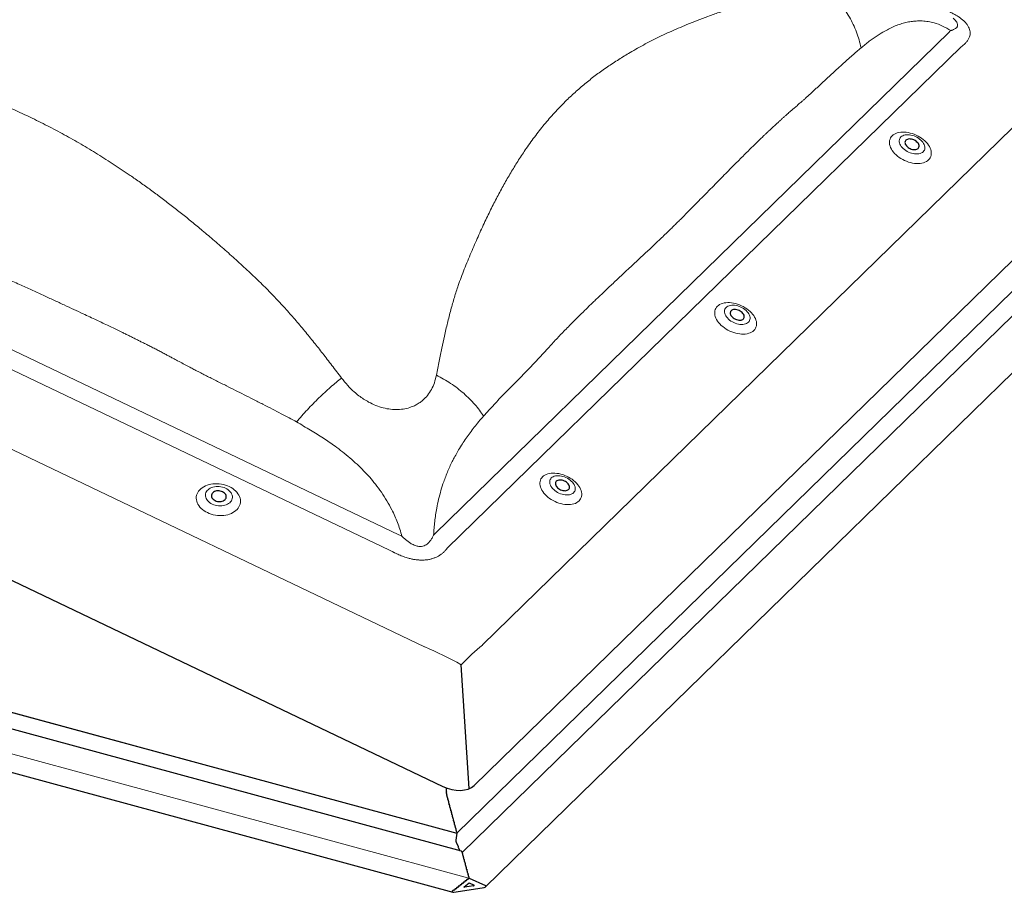
# Model space of a CAD drawing. Extents: x -50 to 4640, y -50 to 1535.
# Drawn here: x 769 to 927, y 1203 to 1343 of the extents above; entities that cross this region are included whole.
import ezdxf

# ---------------------------------------------------------------- set-up
doc = ezdxf.new("R2010")
doc.units = 0
doc.header["$LTSCALE"] = 50
doc.header["$MEASUREMENT"] = 0
doc.layers.get('0').update_dxf_attribs({"linetype": 'CONTINUOUS'})
doc.layers.add('VELUX_TEXT', color=7, linetype='CONTINUOUS')

msp = doc.modelspace()

# ---------------------------------------------------------------- linework, layer by layer
at = {"color": 7, "linetype": 'Continuous', "lineweight": 0}
for p, q in [((835.92, 1260.24), (918.26, 1340.6)), ((920.19, 1338.24), (837.85, 1257.87)), ((843.48, 1242.37), (940.17, 1336.75)), ((677.49, 1333.01), (830.11, 1260.05)), ((828.6, 1257.58), (675.98, 1330.54)), ((655, 1327.75), (834.23, 1242.08)), ((943.31, 1313.64), (839.39, 1212.21)), ((946.11, 1312.43), (840.25, 1209.12)), ((839.39, 1212.2), (642.47, 1265.71)), ((841.3, 1205), (636.16, 1260.75))]:
    msp.add_line(p, q, dxfattribs=at)
at = {"color": 7, "linetype": 'Continuous', "lineweight": 30}
for p, q in [((842.16, 1219.85), (949.72, 1324.83)), ((637.77, 1315), (837.15, 1219.69)), ((843.98, 1203.62), (950.43, 1307.51)), ((642.47, 1265.71), (839.39, 1212.2)), ((840.15, 1209.31), (640, 1263.71)), ((636.95, 1257.59), (838.75, 1202.75)), ((837.7, 1219.38), (837.67, 1219.37)), ((837.67, 1219.32), (837.7, 1219.21)), ((837.7, 1219.46), (837.7, 1219.45)), ((837.7, 1219.13), (837.67, 1219.11)), ((837.67, 1219.06), (837.71, 1218.95)), ((837.71, 1218.86), (837.69, 1218.82)), ((837.7, 1219.16), (837.71, 1219.16)), ((837.7, 1218.77), (837.73, 1218.66)), ((837.71, 1219.16), (837.71, 1219.16)), ((837.71, 1218.9), (837.72, 1218.89)), ((837.72, 1218.89), (837.72, 1218.89)), ((837.75, 1218.57), (837.73, 1218.51)), ((837.74, 1218.45), (837.78, 1218.36)), ((837.75, 1218.61), (837.75, 1218.6)), ((837.75, 1218.6), (837.75, 1218.6)), ((837.79, 1218.31), (837.8, 1218.3)), ((837.8, 1218.26), (837.79, 1218.19)), ((837.8, 1218.13), (837.84, 1218.04)), ((837.86, 1217.99), (837.87, 1217.99)), ((837.87, 1217.99), (837.86, 1217.99)), ((837.87, 1217.94), (837.86, 1217.86)), ((837.88, 1217.79), (837.92, 1217.72)), ((837.95, 1217.68), (837.94, 1217.67)), ((837.95, 1217.63), (837.95, 1217.54)), ((837.97, 1217.48), (838.01, 1217.41)), ((838.03, 1217.31), (838.03, 1217.23)), ((838.05, 1217.17), (838.09, 1217.1)), ((838.12, 1217), (838.12, 1216.92)), ((838.13, 1216.86), (838.17, 1216.79)), ((838.2, 1216.69), (838.2, 1216.61)), ((838.22, 1216.55), (838.26, 1216.48)), ((838.28, 1216.38), (838.28, 1216.3)), ((838.3, 1216.23), (838.34, 1216.17)), ((838.37, 1216.07), (838.37, 1215.99)), ((838.38, 1215.92), (838.43, 1215.85)), ((838.45, 1215.76), (838.45, 1215.68)), ((838.47, 1215.61), (838.51, 1215.54)), ((838.53, 1215.45), (838.53, 1215.37)), ((838.55, 1215.3), (838.59, 1215.23)), ((838.62, 1215.14), (838.62, 1215.05)), ((838.63, 1214.99), (838.68, 1214.92)), ((838.7, 1214.83), (838.7, 1214.74)), ((838.72, 1214.68), (838.76, 1214.61)), ((838.78, 1214.52), (838.78, 1214.43)), ((838.8, 1214.37), (838.84, 1214.3)), ((838.87, 1214.21), (838.87, 1214.12)), ((838.88, 1214.06), (838.93, 1213.99)), ((838.95, 1213.9), (838.95, 1213.81)), ((838.97, 1213.75), (839.01, 1213.68)), ((839.03, 1213.59), (839.03, 1213.5)), ((839.05, 1213.44), (839.09, 1213.37)), ((839.12, 1213.28), (839.12, 1213.19)), ((839.14, 1213.13), (839.18, 1213.06)), ((839.2, 1212.97), (839.2, 1212.88)), ((839.39, 1212.21), (839.2, 1211.07)), ((839.39, 1212.2), (839.2, 1211.07)), ((839.22, 1212.82), (839.26, 1212.75)), ((839.29, 1212.66), (839.29, 1212.57)), ((839.3, 1212.51), (839.34, 1212.44)), ((839.37, 1212.34), (839.37, 1212.26)), ((839.39, 1212.2), (839.39, 1212.2)), ((839.26, 1210.77), (839.58, 1210.05)), ((839.26, 1210.77), (839.58, 1210.05)), ((839.58, 1210.05), (839.61, 1209.9)), ((839.58, 1210.05), (839.61, 1209.9)), ((839.61, 1209.9), (839.66, 1209.87)), ((839.61, 1209.9), (839.66, 1209.87)), ((839.66, 1209.87), (839.88, 1209.39)), ((839.66, 1209.87), (839.88, 1209.39)), ((840.2, 1209.24), (840.2, 1209.15)), ((840.22, 1209.09), (840.26, 1209.02)), ((840.29, 1208.93), (840.29, 1208.84)), ((840.3, 1208.78), (840.35, 1208.71)), ((840.37, 1208.62), (840.37, 1208.53)), ((840.39, 1208.47), (840.43, 1208.4)), ((840.46, 1208.31), (840.46, 1208.22)), ((840.47, 1208.16), (840.51, 1208.09)), ((840.54, 1208), (840.54, 1207.91)), ((840.56, 1207.85), (840.6, 1207.78)), ((840.62, 1207.69), (840.62, 1207.6)), ((840.64, 1207.54), (840.68, 1207.47)), ((840.71, 1207.38), (840.71, 1207.29)), ((840.72, 1207.23), (840.76, 1207.16)), ((840.79, 1207.06), (840.79, 1206.98)), ((840.81, 1206.92), (840.85, 1206.85)), ((840.87, 1206.75), (840.87, 1206.67)), ((840.89, 1206.61), (840.93, 1206.54)), ((840.96, 1206.44), (840.96, 1206.36)), ((840.97, 1206.3), (841.02, 1206.23)), ((841.04, 1206.13), (841.04, 1206.05)), ((841.06, 1205.98), (841.1, 1205.92)), ((841.12, 1205.82), (841.12, 1205.74)), ((841.14, 1205.67), (841.18, 1205.6)), ((841.21, 1205.51), (841.21, 1205.43)), ((841.22, 1205.36), (841.27, 1205.29)), ((841.29, 1205.2), (841.29, 1205.12)), ((839.6, 1203.64), (839.6, 1203.56)), ((839.82, 1203.73), (839.68, 1203.71)), ((839.87, 1203.86), (839.87, 1203.77)), ((840.09, 1203.94), (839.95, 1203.92)), ((840.14, 1204.07), (840.14, 1203.99)), ((840.36, 1204.16), (840.22, 1204.14)), ((840.41, 1204.29), (840.41, 1204.2)), ((840.63, 1204.37), (840.49, 1204.35)), ((840.54, 1203.61), (841.34, 1204.24)), ((841.34, 1203.64), (840.6, 1203.53)), ((840.68, 1204.5), (840.68, 1204.42)), ((840.9, 1204.59), (840.76, 1204.57)), ((840.95, 1204.72), (840.95, 1204.63)), ((841.17, 1204.8), (841.03, 1204.78)), ((841.22, 1204.93), (841.22, 1204.85)), ((841.34, 1205), (841.3, 1205)), ((841.31, 1205.05), (841.34, 1205)), ((841.34, 1205), (843.96, 1203.84)), ((841.34, 1204.24), (842.14, 1203.86)), ((842.08, 1203.76), (841.34, 1203.64)), ((838.72, 1203.01), (838.78, 1203.06)), ((838.82, 1203.04), (838.78, 1203.06)), ((839.01, 1203.09), (838.87, 1203.07)), ((838.91, 1202.74), (841.34, 1203.13)), ((839.06, 1203.22), (839.06, 1203.13)), ((839.28, 1203.3), (839.14, 1203.28)), ((839.33, 1203.43), (839.33, 1203.34)), ((839.55, 1203.52), (839.41, 1203.49)), ((841.34, 1203.13), (843.77, 1203.52))]:
    msp.add_line(p, q, dxfattribs=at)
at = {"color": 7, "linetype": 'Continuous', "lineweight": 0, "flags": 128}
for points in [[(909.13, 1323.99), (909.3, 1324.13), (909.49, 1324.26), (909.71, 1324.37), (909.95, 1324.45), (910.21, 1324.52), (910.49, 1324.56), (910.78, 1324.58), (911.08, 1324.57), (911.39, 1324.55), (911.71, 1324.5), (912.03, 1324.42), (912.34, 1324.33), (912.66, 1324.22), (912.97, 1324.08), (913.27, 1323.93), (913.57, 1323.76), (913.84, 1323.58), (914.11, 1323.38), (914.35, 1323.17), (914.57, 1322.95), (914.77, 1322.72), (914.94, 1322.49), (915.09, 1322.25), (915.21, 1322.01), (915.3, 1321.77), (915.37, 1321.53), (915.4, 1321.3), (915.4, 1321.07), (915.37, 1320.86), (915.31, 1320.65), (915.23, 1320.46), (915.11, 1320.28), (914.96, 1320.11), (914.79, 1319.97), (914.6, 1319.84), (914.38, 1319.74), (914.14, 1319.65), (913.88, 1319.59), (913.6, 1319.55), (913.31, 1319.53), (913.01, 1319.53), (912.7, 1319.56), (912.39, 1319.61), (912.07, 1319.68), (911.75, 1319.77), (911.43, 1319.89), (911.12, 1320.02), (910.82, 1320.17), (910.52, 1320.34), (910.25, 1320.52), (909.99, 1320.72), (909.74, 1320.93), (909.52, 1321.15), (909.32, 1321.38), (909.15, 1321.62), (909, 1321.85), (908.88, 1322.09), (908.79, 1322.33), (908.72, 1322.57), (908.69, 1322.8), (908.69, 1323.03), (908.72, 1323.25), (908.78, 1323.45), (908.86, 1323.65), (908.98, 1323.83), (909.13, 1323.99)], [(910.53, 1323.8), (910.42, 1323.67), (910.34, 1323.53), (910.28, 1323.37), (910.26, 1323.2), (910.27, 1323.03), (910.3, 1322.84), (910.37, 1322.66), (910.46, 1322.47), (910.58, 1322.29), (910.73, 1322.11), (910.9, 1321.94), (911.09, 1321.77), (911.3, 1321.62), (911.52, 1321.49), (911.75, 1321.37), (911.99, 1321.27), (912.24, 1321.19), (912.49, 1321.13), (912.73, 1321.09), (912.97, 1321.07), (913.2, 1321.08), (913.42, 1321.11), (913.62, 1321.16), (913.8, 1321.23), (913.96, 1321.32), (914.09, 1321.43), (914.2, 1321.56), (914.28, 1321.7), (914.34, 1321.86), (914.36, 1322.03), (914.35, 1322.2), (914.32, 1322.39), (914.25, 1322.57), (914.16, 1322.76), (914.04, 1322.94), (913.89, 1323.12), (913.72, 1323.29), (913.53, 1323.46), (913.33, 1323.61), (913.1, 1323.74), (912.87, 1323.86), (912.63, 1323.96), (912.38, 1324.04), (912.13, 1324.1), (911.89, 1324.14), (911.65, 1324.16), (911.42, 1324.15), (911.2, 1324.12), (911, 1324.07), (910.82, 1324), (910.66, 1323.91), (910.53, 1323.8)], [(881.12, 1296.66), (881.3, 1296.8), (881.49, 1296.93), (881.71, 1297.04), (881.95, 1297.12), (882.21, 1297.19), (882.49, 1297.23), (882.78, 1297.25), (883.08, 1297.24), (883.39, 1297.22), (883.7, 1297.17), (884.02, 1297.09), (884.34, 1297), (884.66, 1296.89), (884.97, 1296.75), (885.27, 1296.6), (885.56, 1296.43), (885.84, 1296.25), (886.1, 1296.05), (886.35, 1295.84), (886.57, 1295.62), (886.77, 1295.39), (886.94, 1295.16), (887.09, 1294.92), (887.21, 1294.68), (887.3, 1294.44), (887.37, 1294.2), (887.4, 1293.97), (887.4, 1293.74), (887.37, 1293.53), (887.31, 1293.32), (887.22, 1293.13), (887.11, 1292.95), (886.96, 1292.78), (886.79, 1292.64), (886.6, 1292.51), (886.38, 1292.41), (886.14, 1292.32), (885.88, 1292.26), (885.6, 1292.21), (885.31, 1292.2), (885.01, 1292.2), (884.7, 1292.23), (884.38, 1292.28), (884.06, 1292.35), (883.75, 1292.44), (883.43, 1292.55), (883.12, 1292.69), (882.81, 1292.84), (882.52, 1293.01), (882.25, 1293.19), (881.98, 1293.39), (881.74, 1293.6), (881.52, 1293.82), (881.32, 1294.05), (881.15, 1294.29), (881, 1294.52), (880.88, 1294.76), (880.78, 1295), (880.72, 1295.24), (880.69, 1295.47), (880.69, 1295.7), (880.72, 1295.92), (880.78, 1296.12), (880.86, 1296.32), (880.98, 1296.5), (881.12, 1296.66)], [(882.53, 1296.47), (882.42, 1296.34), (882.34, 1296.2), (882.28, 1296.04), (882.26, 1295.87), (882.27, 1295.7), (882.3, 1295.51), (882.37, 1295.33), (882.46, 1295.14), (882.58, 1294.96), (882.73, 1294.78), (882.9, 1294.61), (883.09, 1294.44), (883.29, 1294.29), (883.52, 1294.16), (883.75, 1294.04), (883.99, 1293.94), (884.24, 1293.86), (884.49, 1293.8), (884.73, 1293.76), (884.97, 1293.74), (885.2, 1293.75), (885.42, 1293.78), (885.62, 1293.83), (885.8, 1293.9), (885.96, 1293.99), (886.09, 1294.1), (886.2, 1294.23), (886.28, 1294.37), (886.34, 1294.53), (886.36, 1294.7), (886.35, 1294.87), (886.32, 1295.06), (886.25, 1295.24), (886.16, 1295.43), (886.04, 1295.61), (885.89, 1295.79), (885.72, 1295.96), (885.53, 1296.13), (885.32, 1296.28), (885.1, 1296.41), (884.87, 1296.53), (884.63, 1296.63), (884.38, 1296.71), (884.13, 1296.77), (883.89, 1296.81), (883.65, 1296.83), (883.42, 1296.82), (883.2, 1296.79), (883, 1296.74), (882.82, 1296.67), (882.66, 1296.58), (882.53, 1296.47)], [(853.12, 1269.33), (853.29, 1269.47), (853.49, 1269.6), (853.71, 1269.71), (853.95, 1269.79), (854.21, 1269.86), (854.48, 1269.9), (854.77, 1269.92), (855.08, 1269.91), (855.39, 1269.88), (855.7, 1269.84), (856.02, 1269.76), (856.34, 1269.67), (856.66, 1269.56), (856.97, 1269.42), (857.27, 1269.27), (857.56, 1269.1), (857.84, 1268.92), (858.1, 1268.72), (858.35, 1268.51), (858.57, 1268.29), (858.77, 1268.06), (858.94, 1267.83), (859.09, 1267.59), (859.21, 1267.35), (859.3, 1267.11), (859.36, 1266.87), (859.4, 1266.64), (859.4, 1266.41), (859.37, 1266.19), (859.31, 1265.99), (859.22, 1265.8), (859.11, 1265.62), (858.96, 1265.45), (858.79, 1265.31), (858.59, 1265.18), (858.38, 1265.07), (858.13, 1264.99), (857.88, 1264.93), (857.6, 1264.88), (857.31, 1264.87), (857.01, 1264.87), (856.7, 1264.9), (856.38, 1264.95), (856.06, 1265.02), (855.74, 1265.11), (855.43, 1265.22), (855.12, 1265.36), (854.81, 1265.51), (854.52, 1265.68), (854.24, 1265.86), (853.98, 1266.06), (853.74, 1266.27), (853.52, 1266.49), (853.32, 1266.72), (853.14, 1266.95), (853, 1267.19), (852.87, 1267.43), (852.78, 1267.67), (852.72, 1267.91), (852.69, 1268.14), (852.69, 1268.37), (852.71, 1268.59), (852.77, 1268.79), (852.86, 1268.99), (852.98, 1269.16), (853.12, 1269.33)], [(854.52, 1269.14), (854.42, 1269.01), (854.33, 1268.87), (854.28, 1268.71), (854.26, 1268.54), (854.26, 1268.37), (854.3, 1268.18), (854.37, 1268), (854.46, 1267.81), (854.58, 1267.63), (854.73, 1267.45), (854.9, 1267.28), (855.09, 1267.11), (855.29, 1266.96), (855.51, 1266.83), (855.75, 1266.71), (855.99, 1266.61), (856.24, 1266.53), (856.49, 1266.47), (856.73, 1266.43), (856.97, 1266.41), (857.2, 1266.42), (857.41, 1266.45), (857.61, 1266.5), (857.8, 1266.57), (857.96, 1266.66), (858.09, 1266.77), (858.2, 1266.9), (858.28, 1267.04), (858.33, 1267.2), (858.36, 1267.37), (858.35, 1267.54), (858.32, 1267.73), (858.25, 1267.91), (858.16, 1268.1), (858.03, 1268.28), (857.89, 1268.46), (857.72, 1268.63), (857.53, 1268.79), (857.32, 1268.94), (857.1, 1269.08), (856.87, 1269.2), (856.62, 1269.3), (856.38, 1269.38), (856.13, 1269.44), (855.88, 1269.48), (855.65, 1269.5), (855.42, 1269.49), (855.2, 1269.46), (855, 1269.41), (854.82, 1269.34), (854.66, 1269.25), (854.52, 1269.14)], [(799.43, 1263.58), (799.15, 1263.73), (798.88, 1263.89), (798.64, 1264.08), (798.41, 1264.27), (798.22, 1264.48), (798.04, 1264.7), (797.9, 1264.93), (797.79, 1265.17), (797.71, 1265.41), (797.66, 1265.65), (797.64, 1265.89), (797.65, 1266.13), (797.7, 1266.37), (797.78, 1266.6), (797.88, 1266.82), (798.02, 1267.03), (798.19, 1267.23), (798.38, 1267.41), (798.6, 1267.58), (798.84, 1267.73), (799.11, 1267.87), (799.39, 1267.98), (799.69, 1268.07), (800, 1268.14), (800.32, 1268.19), (800.65, 1268.21), (800.99, 1268.21), (801.33, 1268.19), (801.66, 1268.14), (801.99, 1268.08), (802.32, 1267.99), (802.63, 1267.88), (802.93, 1267.75), (803.22, 1267.6), (803.48, 1267.43), (803.73, 1267.25), (803.95, 1267.05), (804.15, 1266.84), (804.32, 1266.62), (804.46, 1266.39), (804.57, 1266.15), (804.66, 1265.91), (804.71, 1265.67), (804.72, 1265.43), (804.71, 1265.19), (804.66, 1264.95), (804.59, 1264.72), (804.48, 1264.5), (804.34, 1264.29), (804.17, 1264.09), (803.98, 1263.91), (803.76, 1263.74), (803.52, 1263.59), (803.26, 1263.46), (802.97, 1263.34), (802.68, 1263.25), (802.36, 1263.18), (802.04, 1263.14), (801.71, 1263.11), (801.37, 1263.11), (801.04, 1263.13), (800.7, 1263.18), (800.37, 1263.25), (800.05, 1263.34), (799.73, 1263.45), (799.43, 1263.58)], [(802.33, 1267.49), (802.1, 1267.59), (801.85, 1267.67), (801.59, 1267.73), (801.33, 1267.76), (801.07, 1267.78), (800.81, 1267.77), (800.56, 1267.74), (800.32, 1267.68), (800.09, 1267.61), (799.88, 1267.51), (799.69, 1267.4), (799.52, 1267.26), (799.38, 1267.12), (799.27, 1266.96), (799.18, 1266.79), (799.12, 1266.61), (799.1, 1266.42), (799.11, 1266.24), (799.15, 1266.05), (799.21, 1265.86), (799.31, 1265.68), (799.44, 1265.51), (799.6, 1265.35), (799.77, 1265.2), (799.97, 1265.06), (800.19, 1264.95), (800.43, 1264.85), (800.67, 1264.77), (800.93, 1264.71), (801.19, 1264.67), (801.45, 1264.66), (801.71, 1264.67), (801.96, 1264.7), (802.2, 1264.76), (802.43, 1264.83), (802.64, 1264.93), (802.83, 1265.04), (803, 1265.17), (803.14, 1265.32), (803.26, 1265.48), (803.34, 1265.65), (803.4, 1265.83), (803.42, 1266.01), (803.42, 1266.2), (803.38, 1266.39), (803.31, 1266.58), (803.21, 1266.76), (803.08, 1266.93), (802.93, 1267.09), (802.75, 1267.24), (802.55, 1267.37), (802.33, 1267.49)]]:
    msp.add_lwpolyline(points, dxfattribs=at)
at = {"color": 7, "linetype": 'Continuous', "lineweight": 30, "flags": 128}
for points in [[(911.33, 1323.27), (911.25, 1323.17), (911.2, 1323.06), (911.18, 1322.93), (911.19, 1322.79), (911.23, 1322.66), (911.3, 1322.51), (911.4, 1322.38), (911.53, 1322.25), (911.67, 1322.12), (911.83, 1322.02), (912.01, 1321.93), (912.19, 1321.85), (912.38, 1321.8), (912.57, 1321.77), (912.74, 1321.76), (912.91, 1321.78), (913.06, 1321.82), (913.19, 1321.88), (913.29, 1321.96), (913.37, 1322.06), (913.42, 1322.18), (913.44, 1322.3), (913.43, 1322.44), (913.39, 1322.58), (913.32, 1322.72), (913.22, 1322.85), (913.1, 1322.98), (912.95, 1323.11), (912.79, 1323.21), (912.61, 1323.31), (912.43, 1323.38), (912.24, 1323.43), (912.06, 1323.46), (911.88, 1323.47), (911.71, 1323.45), (911.56, 1323.41), (911.43, 1323.35), (911.33, 1323.27)], [(883.33, 1295.94), (883.25, 1295.84), (883.2, 1295.72), (883.18, 1295.6), (883.19, 1295.46), (883.23, 1295.32), (883.3, 1295.18), (883.4, 1295.05), (883.52, 1294.92), (883.67, 1294.79), (883.83, 1294.69), (884.01, 1294.59), (884.19, 1294.52), (884.38, 1294.47), (884.56, 1294.44), (884.74, 1294.43), (884.91, 1294.45), (885.06, 1294.49), (885.19, 1294.55), (885.29, 1294.63), (885.37, 1294.73), (885.42, 1294.84), (885.44, 1294.97), (885.43, 1295.11), (885.39, 1295.24), (885.32, 1295.39), (885.22, 1295.52), (885.09, 1295.65), (884.95, 1295.78), (884.79, 1295.88), (884.61, 1295.97), (884.43, 1296.05), (884.24, 1296.1), (884.05, 1296.13), (883.88, 1296.14), (883.71, 1296.12), (883.56, 1296.08), (883.43, 1296.02), (883.33, 1295.94)], [(855.32, 1268.61), (855.24, 1268.51), (855.2, 1268.39), (855.18, 1268.27), (855.19, 1268.13), (855.23, 1267.99), (855.3, 1267.85), (855.4, 1267.72), (855.52, 1267.58), (855.67, 1267.46), (855.83, 1267.36), (856.01, 1267.26), (856.19, 1267.19), (856.38, 1267.14), (856.56, 1267.11), (856.74, 1267.1), (856.91, 1267.12), (857.06, 1267.16), (857.19, 1267.22), (857.29, 1267.3), (857.37, 1267.4), (857.42, 1267.51), (857.44, 1267.64), (857.43, 1267.77), (857.39, 1267.91), (857.31, 1268.05), (857.22, 1268.19), (857.09, 1268.32), (856.95, 1268.45), (856.78, 1268.55), (856.61, 1268.64), (856.43, 1268.72), (856.24, 1268.77), (856.05, 1268.8), (855.87, 1268.81), (855.71, 1268.79), (855.56, 1268.75), (855.43, 1268.69), (855.32, 1268.61)], [(800.67, 1265.52), (800.85, 1265.44), (801.04, 1265.39), (801.24, 1265.36), (801.43, 1265.36), (801.63, 1265.38), (801.81, 1265.42), (801.98, 1265.48), (802.12, 1265.56), (802.25, 1265.67), (802.35, 1265.78), (802.41, 1265.91), (802.45, 1266.05), (802.45, 1266.19), (802.43, 1266.33), (802.37, 1266.47), (802.27, 1266.6), (802.16, 1266.72), (802.01, 1266.83), (801.85, 1266.92), (801.67, 1266.99), (801.48, 1267.04), (801.29, 1267.07), (801.09, 1267.08), (800.9, 1267.06), (800.72, 1267.02), (800.55, 1266.96), (800.4, 1266.87), (800.28, 1266.77), (800.18, 1266.65), (800.11, 1266.53), (800.07, 1266.39), (800.07, 1266.25), (800.1, 1266.11), (800.16, 1265.97), (800.25, 1265.84), (800.37, 1265.72), (800.51, 1265.61), (800.67, 1265.52)]]:
    msp.add_lwpolyline(points, dxfattribs=at)
at = {"color": 7, "linetype": 'Continuous', "lineweight": 0}
for centre, major_axis, ratio, start_param, end_param in [((959.97, 1305.4), (45.58, -30.56), 0.726496, 2.981296, 2.990298), ((963.23, 1305.85), (49.87, -23.58), 0.67505, 2.836142, 2.845144), ((841.55, 1185.69), (-38.95, 76.14), 0.503111, 5.691476, 5.700479), ((837.19, 1185.55), (10.14, 79.73), 0.338724, 0.403298, 0.4123), ((840.45, 1186.01), (-37.09, 74.11), 0.471795, 5.693858, 5.70286), ((840.45, 1186.01), (7.58, 77.22), 0.312899, 0.40656, 0.415562), ((837.71, 1193.55), (-38.09, 47.32), 0.60609, 5.307697, 5.430795), ((837.71, 1193.55), (19.58, 53.38), 0.370219, 0.571648, 0.694746)]:
    msp.add_ellipse(centre, major_axis=major_axis, ratio=ratio, start_param=start_param, end_param=end_param, dxfattribs=at)
at = {"color": 7, "linetype": 'Continuous', "lineweight": 30}
for centre, major_axis, ratio, start_param, end_param in [((838.71, 1221.83), (3.89, -1.3), 0.628267, 4.516798, 5.970348), ((837.68, 1219.32), (-0.0114, 0.044), 0.276616, 0.031811, 1.602607), ((837.68, 1219.45), (-0.0171, 0.0661), 0.276616, 3.173403, 4.7442), ((837.68, 1219.07), (-0.0114, 0.044), 0.276616, 0.136781, 1.707577), ((837.71, 1218.78), (-0.0114, 0.044), 0.276616, 0.293915, 1.864712), ((837.68, 1219.2), (-0.0171, 0.0661), 0.276616, 3.958802, 4.7442), ((837.68, 1219.2), (-0.0171, 0.0661), 0.276616, 3.278373, 4.063771), ((837.69, 1218.94), (-0.0171, 0.0661), 0.276616, 4.063771, 4.84917), ((837.69, 1218.92), (-0.0171, 0.0661), 0.276616, 3.435508, 4.220906), ((837.72, 1218.64), (-0.0171, 0.0661), 0.276616, 4.220906, 5.006304), ((837.75, 1218.47), (-0.0114, 0.044), 0.276616, 0.45105, 2.021847), ((837.72, 1218.62), (-0.0171, 0.0661), 0.276616, 3.592643, 4.378041), ((837.77, 1218.32), (-0.0171, 0.0661), 0.276616, 4.378041, 5.163439), ((837.81, 1218.15), (-0.0114, 0.044), 0.276616, 0.608185, 2.178982), ((837.77, 1218.31), (-0.0171, 0.0661), 0.276616, 3.749778, 4.535176), ((837.84, 1218), (-0.0171, 0.0661), 0.276616, 4.535176, 5.320574), ((837.84, 1217.98), (-0.0171, 0.0661), 0.276616, 3.906913, 4.692311), ((837.88, 1217.83), (-0.0114, 0.044), 0.276616, 0.76532, 2.336116), ((837.92, 1217.67), (-0.0171, 0.0661), 0.276616, 4.692311, 5.477709), ((837.92, 1217.67), (-0.0171, 0.0661), 0.276616, 3.958802, 4.7442), ((837.97, 1217.51), (-0.0114, 0.044), 0.276616, 0.817209, 2.388006), ((838.01, 1217.36), (-0.0171, 0.0661), 0.276616, 3.958801, 5.529598), ((838.05, 1217.2), (-0.0114, 0.044), 0.276616, 0.817209, 2.388006), ((838.09, 1217.05), (-0.0171, 0.0661), 0.276616, 3.958801, 5.529598), ((838.13, 1216.89), (-0.0114, 0.044), 0.276616, 0.817209, 2.388006), ((838.17, 1216.74), (-0.0171, 0.0661), 0.276616, 3.958801, 5.529598), ((838.22, 1216.58), (-0.0114, 0.044), 0.276616, 0.817209, 2.388006), ((838.26, 1216.42), (-0.0171, 0.0661), 0.276616, 3.958801, 5.529598), ((838.3, 1216.27), (-0.0114, 0.044), 0.276616, 0.817209, 2.388006), ((838.34, 1216.11), (-0.0171, 0.0661), 0.276616, 3.958801, 5.529598), ((838.38, 1215.96), (-0.0114, 0.044), 0.276616, 0.817209, 2.388006), ((838.43, 1215.8), (-0.0171, 0.0661), 0.276616, 3.958801, 5.529598), ((838.47, 1215.65), (-0.0114, 0.044), 0.276616, 0.817209, 2.388006), ((838.51, 1215.49), (-0.0171, 0.0661), 0.276616, 3.958801, 5.529598), ((838.55, 1215.34), (-0.0114, 0.044), 0.276616, 0.817209, 2.388006), ((838.59, 1215.18), (-0.0171, 0.0661), 0.276616, 3.958801, 5.529598), ((838.63, 1215.03), (-0.0114, 0.044), 0.276616, 0.817209, 2.388006), ((838.68, 1214.87), (-0.0171, 0.0661), 0.276616, 3.958801, 5.529598), ((838.72, 1214.72), (-0.0114, 0.044), 0.276616, 0.817209, 2.388006), ((838.76, 1214.56), (-0.0171, 0.0661), 0.276616, 3.958801, 5.529598), ((838.8, 1214.41), (-0.0114, 0.044), 0.276616, 0.817209, 2.388006), ((838.84, 1214.25), (-0.0171, 0.0661), 0.276616, 3.958801, 5.529598), ((838.88, 1214.09), (-0.0114, 0.044), 0.276616, 0.817209, 2.388006), ((838.93, 1213.94), (-0.0171, 0.0661), 0.276616, 3.958801, 5.529598), ((838.97, 1213.78), (-0.0114, 0.044), 0.276616, 0.817209, 2.388006), ((839.01, 1213.63), (-0.0171, 0.0661), 0.276616, 3.958801, 5.529598), ((839.05, 1213.47), (-0.0114, 0.044), 0.276616, 0.817209, 2.388006), ((839.09, 1213.32), (-0.0171, 0.0661), 0.276616, 3.958801, 5.529598), ((839.14, 1213.16), (-0.0114, 0.044), 0.276616, 0.817209, 2.388006), ((839.18, 1213.01), (-0.0171, 0.0661), 0.276616, 3.958801, 5.529598), ((839.22, 1212.85), (-0.0114, 0.044), 0.276616, 0.817209, 2.388006), ((839.26, 1212.7), (-0.0171, 0.0661), 0.276616, 3.958801, 5.529598), ((839.3, 1212.54), (-0.0114, 0.044), 0.276616, 0.817209, 2.388006), ((839.34, 1212.39), (-0.0171, 0.0661), 0.276616, 3.958801, 5.529598), ((839.39, 1212.23), (-0.0114, 0.044), 0.276616, 0.817209, 2.388006), ((839.28, 1210.9), (-0.057, 0.22), 0.276616, 0.55541, 2.126206), ((839.28, 1210.9), (-0.057, 0.22), 0.276616, 0.55541, 2.126206), ((840.2, 1209.09), (-0.057, 0.22), 0.276616, 5.43158, 6.126354), ((840.18, 1209.28), (-0.0171, 0.0661), 0.276616, 3.958801, 4.169012), ((840.22, 1209.13), (-0.0114, 0.044), 0.276616, 0.817209, 2.388006), ((840.26, 1208.97), (-0.0171, 0.0661), 0.276616, 3.958801, 5.529598), ((840.3, 1208.81), (-0.0114, 0.044), 0.276616, 0.817209, 2.388006), ((840.35, 1208.66), (-0.0171, 0.0661), 0.276616, 3.958801, 5.529598), ((840.39, 1208.5), (-0.0114, 0.044), 0.276616, 0.817209, 2.388006), ((840.43, 1208.35), (-0.0171, 0.0661), 0.276616, 3.958801, 5.529598), ((840.47, 1208.19), (-0.0114, 0.044), 0.276616, 0.817209, 2.388006), ((840.51, 1208.04), (-0.0171, 0.0661), 0.276616, 3.958801, 5.529598), ((840.56, 1207.88), (-0.0114, 0.044), 0.276616, 0.817209, 2.388006), ((840.6, 1207.73), (-0.0171, 0.0661), 0.276616, 3.958801, 5.529598), ((840.64, 1207.57), (-0.0114, 0.044), 0.276616, 0.817209, 2.388006), ((840.68, 1207.42), (-0.0171, 0.0661), 0.276616, 3.958801, 5.529598), ((840.72, 1207.26), (-0.0114, 0.044), 0.276616, 0.817209, 2.388006), ((840.76, 1207.11), (-0.0171, 0.0661), 0.276616, 3.958801, 5.529598), ((840.81, 1206.95), (-0.0114, 0.044), 0.276616, 0.817209, 2.388006), ((840.85, 1206.8), (-0.0171, 0.0661), 0.276616, 3.958801, 5.529598), ((840.89, 1206.64), (-0.0114, 0.044), 0.276616, 0.817209, 2.388006), ((840.93, 1206.49), (-0.0171, 0.0661), 0.276616, 3.958801, 5.529598), ((840.97, 1206.33), (-0.0114, 0.044), 0.276616, 0.817209, 2.388006), ((841.02, 1206.17), (-0.0171, 0.0661), 0.276616, 3.958801, 5.529598), ((841.06, 1206.02), (-0.0114, 0.044), 0.276616, 0.817209, 2.388006), ((841.1, 1205.86), (-0.0171, 0.0661), 0.276616, 3.958801, 5.529598), ((841.14, 1205.71), (-0.0114, 0.044), 0.276616, 0.817209, 2.388006), ((841.18, 1205.55), (-0.0171, 0.0661), 0.276616, 3.958801, 5.529598), ((841.22, 1205.4), (-0.0114, 0.044), 0.276616, 0.817209, 2.388006), ((841.27, 1205.24), (-0.0171, 0.0661), 0.276616, 3.958801, 5.529598), ((839.55, 1203.55), (0.0534, 0.0139), 0.609236, 4.555558, 6.126354), ((839.68, 1203.66), (0.0801, 0.0208), 0.609236, 1.413965, 2.984763), ((839.82, 1203.76), (0.0534, 0.0139), 0.609236, 4.555558, 6.126354), ((839.95, 1203.87), (0.0801, 0.0208), 0.609236, 1.413965, 2.984763), ((840.09, 1203.98), (0.0534, 0.0139), 0.609236, 4.555558, 6.126354), ((840.22, 1204.09), (0.0801, 0.0208), 0.609236, 1.413965, 2.984763), ((840.36, 1204.19), (0.0534, 0.0139), 0.609236, 4.555558, 6.126354), ((840.49, 1204.3), (0.0801, 0.0208), 0.609236, 1.413965, 2.984763), ((840.6, 1203.58), (0.0801, 0.0208), 0.609236, 2.199364, 4.555558), ((840.63, 1204.41), (0.0534, 0.0139), 0.609236, 4.555558, 6.126354), ((840.76, 1204.52), (0.0801, 0.0208), 0.609236, 1.413965, 2.984763), ((840.9, 1204.62), (0.0534, 0.0139), 0.609236, 4.555558, 6.126354), ((841.03, 1204.73), (0.0801, 0.0208), 0.609236, 1.413965, 2.984763), ((841.17, 1204.84), (0.0534, 0.0139), 0.609236, 4.555558, 6.126354), ((841.3, 1204.94), (0.0801, 0.0208), 0.609236, 1.413965, 2.984763), ((841.31, 1205.09), (-0.0114, 0.044), 0.276616, 0.817209, 2.388006), ((842.08, 1203.81), (0.0801, 0.0208), 0.609236, 4.555558, 6.911753), ((843.77, 1203.69), (0.267, 0.069), 0.609236, 4.555558, 6.911753), ((838.91, 1202.91), (0.267, 0.069), 0.609236, 2.199364, 4.555558), ((838.87, 1203.01), (0.0801, 0.0208), 0.609236, 1.413965, 2.199364), ((839.01, 1203.12), (0.0534, 0.0139), 0.609236, 4.555558, 6.126354), ((839.14, 1203.23), (0.0801, 0.0208), 0.609236, 1.413965, 2.984763), ((839.28, 1203.34), (0.0534, 0.0139), 0.609236, 4.555558, 6.126354), ((839.41, 1203.44), (0.0801, 0.0208), 0.609236, 1.413965, 2.984763)]:
    msp.add_ellipse(centre, major_axis=major_axis, ratio=ratio, start_param=start_param, end_param=end_param, dxfattribs=at)
at = {"color": 7, "linetype": 'Continuous', "lineweight": 0}
for points, knots in [([(836.12, 1285.63), (836.27, 1286.37), (836.56, 1287.82), (836.98, 1289.91), (837.41, 1291.95), (837.88, 1294), (838.41, 1296.07), (838.97, 1298.07), (839.53, 1299.8), (840.07, 1301.3), (840.58, 1302.61), (841.12, 1303.94), (841.67, 1305.26), (842.23, 1306.55), (842.78, 1307.81), (843.33, 1309.03), (844.04, 1310.56), (844.92, 1312.37), (845.98, 1314.43), (847.05, 1316.4), (848.15, 1318.29), (849.29, 1320.14), (850.57, 1322.06), (851.99, 1324.04), (853.57, 1326.03), (855.22, 1327.91), (856.87, 1329.6), (858.5, 1331.12), (860.1, 1332.49), (861.76, 1333.8), (863.51, 1335.04), (865.3, 1336.22), (866.92, 1337.21), (868.34, 1338.03), (869.58, 1338.7), (870.85, 1339.36), (872.15, 1340), (873.48, 1340.62), (874.85, 1341.22), (876.33, 1341.85), (877.92, 1342.48), (879.63, 1343.13), (881.4, 1343.75), (883.17, 1344.34), (884.94, 1344.88), (886.68, 1345.34), (888.41, 1345.71), (890.15, 1346.03), (891.9, 1346.3), (893.64, 1346.52), (895.39, 1346.72), (897.18, 1346.89), (898.41, 1346.99), (899.04, 1347.04)], [0, 0, 0, 0, 0.021053, 0.040797, 0.059247, 0.079452, 0.100281, 0.120064, 0.139429, 0.152876, 0.166726, 0.180972, 0.19531, 0.209309, 0.223084, 0.236642, 0.249992, 0.274443, 0.298297, 0.321628, 0.34452, 0.367068, 0.390591, 0.418441, 0.445738, 0.472809, 0.499999, 0.523082, 0.546044, 0.569095, 0.592442, 0.616277, 0.639342, 0.65455, 0.669912, 0.685458, 0.701217, 0.717213, 0.73347, 0.750008, 0.76949, 0.789425, 0.809837, 0.83071, 0.850826, 0.870095, 0.888925, 0.906964, 0.925849, 0.944229, 0.961679, 0.980265, 1, 1, 1, 1]), ([(904.14, 1338.07), (904.04, 1338.5), (903.84, 1339.35), (903.42, 1340.61), (902.9, 1341.84), (902.28, 1343.03), (901.58, 1344.16), (900.8, 1345.21), (899.96, 1346.18), (899.35, 1346.75), (899.04, 1347.04)], [0, 0, 0, 0, 0.123054, 0.247761, 0.373594, 0.499996, 0.6264, 0.752235, 0.876943, 1, 1, 1, 1]), ([(912.97, 1342.38), (912.7, 1342.36), (912.14, 1342.31), (911.31, 1342.14), (910.47, 1341.9), (909.61, 1341.59), (908.77, 1341.21), (907.81, 1340.7), (906.71, 1340.02), (905.43, 1339.12), (904.58, 1338.43), (904.14, 1338.07)], [0, 0, 0, 0, 0.085973, 0.174392, 0.265467, 0.359387, 0.456328, 0.546794, 0.688091, 0.839079, 1, 1, 1, 1]), ([(918.52, 1340.85), (918.08, 1341.11), (917.2, 1341.62), (915.99, 1342.06), (914.9, 1342.3), (913.93, 1342.41), (913.29, 1342.39), (912.97, 1342.38)], [0, 0, 0, 0, 0.2394273, 0.479809, 0.6504432, 0.8235777, 1, 1, 1, 1]), ([(918.25, 1343.9), (918.43, 1343.81), (918.79, 1343.63), (919.31, 1343.34), (919.8, 1343.03), (920.25, 1342.7), (920.66, 1342.35), (921, 1341.99), (921.28, 1341.61), (921.48, 1341.22), (921.59, 1340.85), (921.63, 1340.5), (921.61, 1340.17), (921.52, 1339.8), (921.33, 1339.41), (921.04, 1339.01), (920.79, 1338.76), (920.66, 1338.64)], [0, 0, 0, 0, 0.064315, 0.128694, 0.192944, 0.25724, 0.321693, 0.385893, 0.449533, 0.513452, 0.577081, 0.634229, 0.691573, 0.748779, 0.832334, 0.916237, 1, 1, 1, 1]), ([(918.7, 1340.91), (918.72, 1340.91), (918.89, 1340.97), (919.11, 1341.06), (919.34, 1341.21), (919.48, 1341.34), (919.57, 1341.49), (919.61, 1341.64), (919.61, 1341.81), (919.56, 1341.98), (919.46, 1342.2), (919.27, 1342.46), (919.07, 1342.68), (918.94, 1342.79), (918.91, 1342.82)], [0, 0, 0, 0, 0.028891, 0.214255, 0.308737, 0.403136, 0.486889, 0.572247, 0.634254, 0.70262, 0.772964, 0.875276, 0.971884, 1, 1, 1, 1]), ([(704.29, 1340.9), (705.27, 1340.9), (707.16, 1340.89), (709.91, 1340.85), (712.62, 1340.78), (715.37, 1340.67), (718.18, 1340.51), (720.95, 1340.29), (723.36, 1340.04), (725.49, 1339.77), (727.38, 1339.49), (729.31, 1339.19), (731.24, 1338.87), (733.14, 1338.54), (735, 1338.19), (736.84, 1337.84), (739.14, 1337.37), (741.91, 1336.77), (745.1, 1336.02), (748.2, 1335.22), (751.23, 1334.38), (754.24, 1333.48), (757.44, 1332.45), (760.82, 1331.27), (764.3, 1329.93), (767.69, 1328.51), (770.85, 1327.05), (773.79, 1325.6), (776.51, 1324.16), (779.2, 1322.64), (781.86, 1321.04), (784.48, 1319.37), (786.76, 1317.84), (788.69, 1316.49), (790.34, 1315.31), (791.98, 1314.09), (793.63, 1312.83), (795.29, 1311.53), (796.95, 1310.18), (798.71, 1308.72), (800.58, 1307.14), (802.55, 1305.41), (804.54, 1303.62), (806.52, 1301.79), (808.42, 1299.97), (810.2, 1298.16), (811.85, 1296.37), (813.45, 1294.56), (814.99, 1292.73), (816.48, 1290.9), (817.93, 1289.06), (819.4, 1287.15), (820.4, 1285.83), (820.92, 1285.15)], [0, 0, 0, 0, 0.021053, 0.040797, 0.059247, 0.079452, 0.100281, 0.120064, 0.139429, 0.152876, 0.166726, 0.180972, 0.19531, 0.209309, 0.223084, 0.236642, 0.249992, 0.274443, 0.298297, 0.321628, 0.34452, 0.367069, 0.390591, 0.418441, 0.445738, 0.472809, 0.499999, 0.523082, 0.546044, 0.569096, 0.592442, 0.616277, 0.639342, 0.65455, 0.669912, 0.685458, 0.701217, 0.717213, 0.73347, 0.750008, 0.76949, 0.789425, 0.809837, 0.83071, 0.850826, 0.870095, 0.888925, 0.906964, 0.925849, 0.944228, 0.961679, 0.980265, 1, 1, 1, 1]), ([(918.52, 1340.85), (918.52, 1340.85), (918.57, 1340.88), (918.65, 1340.88), (918.7, 1340.9), (918.7, 1340.9)], [0, 0, 0, 0, 0.0000385, 0.9999615, 1, 1, 1, 1]), ([(904.14, 1338.07), (903.91, 1337.88), (903.44, 1337.48), (902.71, 1336.85), (901.92, 1336.15), (901.08, 1335.39), (900.24, 1334.62), (899.43, 1333.87), (898.65, 1333.15), (897.99, 1332.53), (897.43, 1332.01), (896.97, 1331.59), (896.53, 1331.18), (896.1, 1330.78), (895.68, 1330.39), (895.28, 1330.03), (894.88, 1329.68), (894.46, 1329.32), (894, 1328.91), (893.52, 1328.5), (893.09, 1328.13), (892.75, 1327.83), (892.48, 1327.6), (892.21, 1327.36), (891.91, 1327.09), (891.54, 1326.76), (891.17, 1326.43), (890.8, 1326.08), (890.45, 1325.76), (890.12, 1325.46), (889.82, 1325.18), (889.52, 1324.9), (889.21, 1324.61), (888.9, 1324.32), (888.61, 1324.04), (888.11, 1323.56), (887.36, 1322.83), (886.3, 1321.79), (885.3, 1320.8), (884.38, 1319.87), (883.54, 1319.04), (882.67, 1318.15), (881.74, 1317.21), (880.77, 1316.22), (879.74, 1315.16), (878.68, 1314.09), (877.65, 1313.05), (876.71, 1312.1), (875.91, 1311.29), (875.23, 1310.61), (874.67, 1310.05), (874.16, 1309.55), (873.69, 1309.09), (873.16, 1308.58), (872.53, 1307.96), (871.74, 1307.22), (870.96, 1306.48), (870.21, 1305.76), (869.48, 1305.08), (868.71, 1304.36), (867.89, 1303.59), (867.03, 1302.78), (866.16, 1301.97), (865.1, 1300.98), (863.9, 1299.86), (862.57, 1298.6), (861.56, 1297.63), (860.84, 1296.94), (860.37, 1296.49), (859.92, 1296.05), (859.5, 1295.64), (859.09, 1295.24), (858.65, 1294.8), (857.85, 1294), (856.73, 1292.85), (855.33, 1291.4), (853.82, 1289.75), (852.2, 1287.97), (850.43, 1286.15), (848.73, 1284.39), (847.03, 1282.68), (845.34, 1280.91), (844.23, 1279.67), (843.67, 1279.05)], [0, 0, 0, 0, 0.0108355, 0.0225914, 0.0352684, 0.0488672, 0.0633883, 0.0761769, 0.0887604, 0.1013439, 0.1087262, 0.1161085, 0.1234908, 0.1304922, 0.1369946, 0.1440694, 0.1500299, 0.156344, 0.1640766, 0.1723854, 0.179267, 0.1847211, 0.1890433, 0.1919753, 0.1978316, 0.2037586, 0.2097566, 0.2158254, 0.2219652, 0.2268391, 0.2317568, 0.2367184, 0.2417239, 0.2467733, 0.2518666, 0.2560323, 0.2716847, 0.2891237, 0.3083497, 0.3215151, 0.3354043, 0.3500174, 0.3653545, 0.3817326, 0.3987732, 0.4174759, 0.4346846, 0.4503994, 0.4646202, 0.4749213, 0.4842663, 0.4926554, 0.5000886, 0.507545, 0.5187553, 0.5316054, 0.5460953, 0.5571188, 0.5689327, 0.5815369, 0.5949315, 0.6091165, 0.6239329, 0.6375389, 0.6611025, 0.6828794, 0.7028697, 0.7108901, 0.7185825, 0.7259468, 0.7329831, 0.7396915, 0.74608, 0.7551732, 0.7794619, 0.8027006, 0.8254591, 0.8570026, 0.8860813, 0.9143917, 0.9427519, 0.9713194, 1, 1, 1, 1]), ([(813.7, 1278.11), (813.31, 1278.32), (812.48, 1278.78), (811.19, 1279.46), (809.8, 1280.19), (808.29, 1280.97), (806.78, 1281.73), (805.31, 1282.48), (803.9, 1283.18), (802.7, 1283.79), (801.68, 1284.3), (800.86, 1284.71), (800.06, 1285.11), (799.28, 1285.5), (798.52, 1285.89), (797.8, 1286.26), (797.09, 1286.63), (796.36, 1287.02), (795.54, 1287.46), (794.71, 1287.91), (793.95, 1288.31), (793.34, 1288.63), (792.88, 1288.88), (792.4, 1289.13), (791.86, 1289.42), (791.2, 1289.76), (790.54, 1290.1), (789.87, 1290.44), (789.23, 1290.76), (788.65, 1291.05), (788.1, 1291.33), (787.55, 1291.6), (786.99, 1291.88), (786.43, 1292.16), (785.89, 1292.42), (784.97, 1292.87), (783.58, 1293.54), (781.62, 1294.47), (779.75, 1295.35), (778.01, 1296.16), (776.45, 1296.88), (774.8, 1297.64), (773.06, 1298.44), (771.22, 1299.28), (769.26, 1300.18), (767.26, 1301.09), (765.32, 1301.99), (763.55, 1302.8), (762.04, 1303.5), (760.76, 1304.1), (759.71, 1304.59), (758.77, 1305.03), (757.9, 1305.45), (756.92, 1305.92), (755.75, 1306.49), (754.32, 1307.19), (752.89, 1307.89), (751.5, 1308.57), (750.19, 1309.23), (748.78, 1309.92), (747.29, 1310.66), (745.72, 1311.45), (744.14, 1312.24), (742.22, 1313.2), (740.03, 1314.29), (737.6, 1315.48), (735.75, 1316.39), (734.42, 1317.03), (733.56, 1317.45), (732.73, 1317.84), (731.94, 1318.22), (731.19, 1318.58), (730.36, 1318.97), (728.86, 1319.66), (726.73, 1320.64), (724.07, 1321.83), (721.12, 1323.08), (717.94, 1324.42), (714.58, 1325.94), (711.34, 1327.4), (708.14, 1328.89), (704.9, 1330.33), (702.71, 1331.23), (701.62, 1331.69)], [0, 0, 0, 0, 0.010836, 0.022591, 0.035268, 0.048867, 0.063388, 0.076177, 0.08876, 0.101344, 0.108726, 0.116109, 0.123491, 0.130492, 0.136995, 0.144069, 0.15003, 0.156344, 0.164077, 0.172385, 0.179267, 0.184721, 0.189043, 0.191975, 0.197832, 0.203759, 0.209757, 0.215825, 0.221965, 0.226839, 0.231757, 0.236718, 0.241724, 0.246773, 0.251867, 0.256032, 0.271685, 0.289124, 0.30835, 0.321515, 0.335404, 0.350017, 0.365354, 0.381733, 0.398773, 0.417476, 0.434685, 0.450399, 0.46462, 0.474921, 0.484266, 0.492655, 0.500089, 0.507545, 0.518755, 0.531605, 0.546095, 0.557119, 0.568933, 0.581537, 0.594932, 0.609117, 0.623933, 0.637539, 0.661103, 0.682879, 0.70287, 0.71089, 0.718582, 0.725947, 0.732983, 0.739691, 0.74608, 0.755173, 0.779462, 0.802701, 0.825459, 0.857003, 0.886081, 0.914392, 0.942752, 0.971319, 1, 1, 1, 1]), ([(829.94, 1280.11), (830.31, 1280.14), (831.07, 1280.19), (832, 1280.46), (832.75, 1280.79), (833.36, 1281.15), (834.03, 1281.66), (834.72, 1282.37), (835.35, 1283.33), (835.83, 1284.42), (836.02, 1285.21), (836.12, 1285.63)], [0, 0, 0, 0, 0.110449, 0.220663, 0.295399, 0.37201, 0.451218, 0.579304, 0.71201, 0.85159, 1, 1, 1, 1]), ([(843.67, 1279.05), (843.46, 1279.37), (843.04, 1280), (842.28, 1280.93), (841.43, 1281.84), (840.49, 1282.71), (839.48, 1283.54), (838.4, 1284.31), (837.28, 1285.01), (836.51, 1285.42), (836.12, 1285.62)], [0, 0, 0, 0, 0.1230804, 0.2478078, 0.3736102, 0.4999753, 0.6263827, 0.7522237, 0.8769324, 1, 1, 1, 1]), ([(813.7, 1278.11), (813.98, 1278.44), (814.55, 1279.1), (815.44, 1280.09), (816.36, 1281.05), (817.29, 1281.98), (818.22, 1282.87), (819.15, 1283.7), (820.05, 1284.47), (820.63, 1284.92), (820.92, 1285.15)], [0, 0, 0, 0, 0.123055, 0.247761, 0.373594, 0.499997, 0.626401, 0.752235, 0.876943, 1, 1, 1, 1]), ([(820.92, 1285.15), (821.24, 1284.75), (821.85, 1283.98), (822.8, 1283.04), (823.67, 1282.32), (824.44, 1281.78), (825.35, 1281.24), (826.4, 1280.74), (827.59, 1280.35), (828.78, 1280.12), (829.55, 1280.11), (829.94, 1280.11)], [0, 0, 0, 0, 0.148389, 0.287962, 0.377105, 0.463853, 0.54891, 0.666628, 0.779313, 0.889533, 1, 1, 1, 1]), ([(826.33, 1268.16), (826.03, 1268.53), (825.43, 1269.26), (824.45, 1270.31), (823.39, 1271.35), (822.26, 1272.36), (821.08, 1273.32), (819.67, 1274.39), (817.97, 1275.56), (815.91, 1276.86), (814.45, 1277.68), (813.7, 1278.11)], [0, 0, 0, 0, 0.085973, 0.174392, 0.265467, 0.359387, 0.456328, 0.546794, 0.688091, 0.839079, 1, 1, 1, 1]), ([(843.67, 1279.05), (843.41, 1278.76), (842.91, 1278.18), (842.18, 1277.29), (841.5, 1276.4), (840.87, 1275.52), (840.25, 1274.6), (839.54, 1273.44), (838.75, 1272.01), (837.95, 1270.31), (837.5, 1269.1), (837.28, 1268.51)], [0, 0, 0, 0, 0.103556, 0.203065, 0.298582, 0.390173, 0.477909, 0.571719, 0.721306, 0.863816, 1, 1, 1, 1]), ([(837.28, 1268.51), (837.13, 1268.06), (836.83, 1267.16), (836.46, 1265.74), (836.11, 1264.1), (835.82, 1262.19), (835.71, 1260.71), (835.66, 1259.98)], [0, 0, 0, 0, 0.176421, 0.349556, 0.52019, 0.760573, 1, 1, 1, 1]), ([(830.59, 1259.82), (830.37, 1260.55), (829.93, 1262), (829.08, 1263.87), (828.2, 1265.48), (827.32, 1266.86), (826.66, 1267.73), (826.33, 1268.16)], [0, 0, 0, 0, 0.239428, 0.479809, 0.650443, 0.823578, 1, 1, 1, 1]), ([(830.59, 1259.82), (830.59, 1259.82), (830.59, 1259.73), (830.73, 1259.65), (830.81, 1259.6), (830.81, 1259.6)], [0, 0, 0, 0, 0.000019, 0.999922, 1, 1, 1, 1]), ([(830.82, 1259.6), (830.85, 1259.57), (831.01, 1259.42), (831.31, 1259.16), (831.74, 1258.82), (832.15, 1258.56), (832.54, 1258.37), (832.86, 1258.25), (833.17, 1258.18), (833.45, 1258.15), (833.79, 1258.17), (834.14, 1258.26), (834.47, 1258.43), (834.73, 1258.62), (835.01, 1258.9), (835.29, 1259.27), (835.46, 1259.59), (835.55, 1259.75)], [0, 0, 0, 0, 0.019761, 0.105201, 0.190701, 0.275784, 0.333665, 0.391458, 0.433871, 0.481313, 0.528742, 0.598725, 0.665746, 0.732922, 0.783335, 0.891576, 1, 1, 1, 1]), ([(835.55, 1259.75), (835.55, 1259.75), (835.6, 1259.82), (835.62, 1259.9), (835.66, 1259.98), (835.66, 1259.98)], [0, 0, 0, 0, 0.000038, 0.999979, 1, 1, 1, 1]), ([(837.45, 1257.42), (837.35, 1257.32), (837.15, 1257.12), (836.81, 1256.86), (836.43, 1256.61), (836, 1256.4), (835.53, 1256.22), (835.02, 1256.08), (834.47, 1256), (833.88, 1255.97), (833.3, 1255.98), (832.73, 1256.05), (832.18, 1256.14), (831.55, 1256.3), (830.85, 1256.52), (830.1, 1256.82), (829.63, 1257.05), (829.39, 1257.16)], [0, 0, 0, 0, 0.064316, 0.128693, 0.192943, 0.257239, 0.321693, 0.385891, 0.449532, 0.513452, 0.57708, 0.634228, 0.691571, 0.748778, 0.832334, 0.916236, 1, 1, 1, 1])]:
    msp.add_open_spline(points, degree=3, knots=knots, dxfattribs=at)
for points in [[(920.66, 1338.64), (920.46, 1338.46)], [(829.39, 1257.16), (829.05, 1257.34)], [(837.62, 1257.61), (837.45, 1257.42)]]:
    msp.add_open_spline(points, degree=1, dxfattribs=at)
at = {"layer": 'VELUX_TEXT'}
msp.add_line((841.37, 1219.34), (840.09, 1239.2), dxfattribs=at)

doc.saveas('drawing.dxf')
